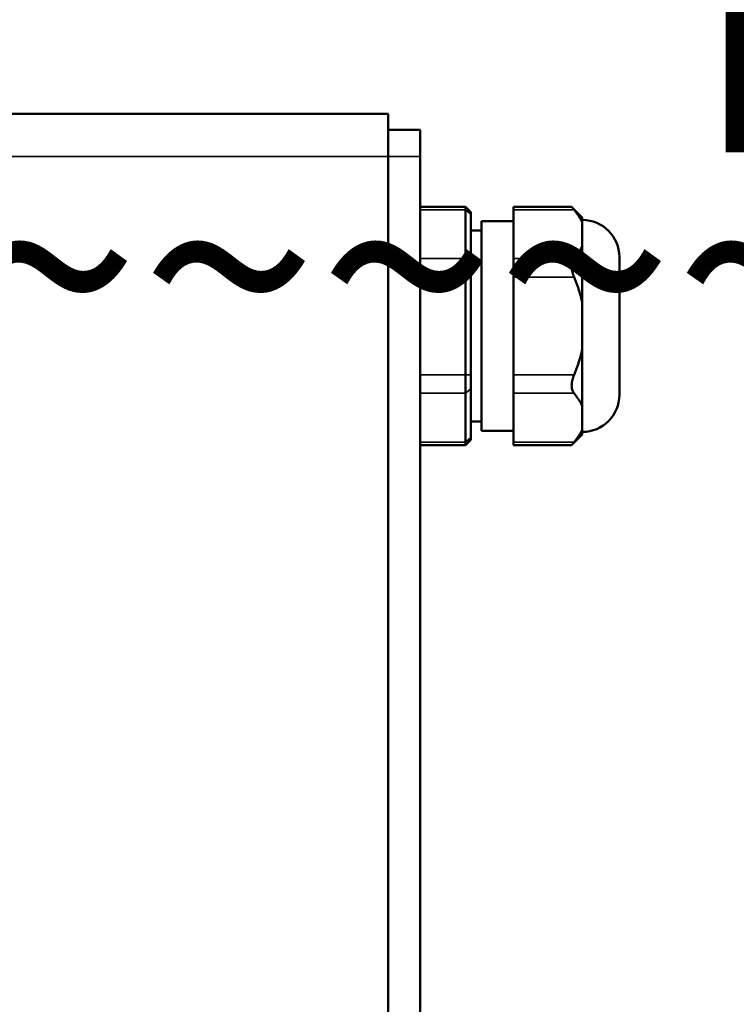
# Model space of a CAD drawing. Units: millimetres. Extents: x 449 to 2435, y 254 to 1675.
# Drawn here: x 1167 to 1235, y 1384 to 1477 of the extents above; entities that cross this region are included whole.
import ezdxf

# ---------------------------------------------------------------- set-up
doc = ezdxf.new("R2010")
doc.units = ezdxf.units.MM
doc.header["$LTSCALE"] = 5
doc.linetypes.add('AM_ISO02W050', pattern=[7.5, 6, -1.5])
doc.linetypes.add('AM_ISO02W050x2', pattern=[3.75, 3, -0.75])
for name, color, linetype, lineweight in [('AM_0 ( Kontur 0.5 )', 7, 'Continuous', 50), ('AM_3 ( Verdeckt )', 6, 'AM_ISO02W050', 25), ('AM_5 ( Bemassung)', 3, 'Continuous', 25), ('Sichtbar (ISO)', 7, 'Continuous', 50), ('Sichtbar schmal (ISO)', 7, 'Continuous', 35)]:
    doc.layers.add(name, color=color, linetype=linetype, lineweight=lineweight)
doc.styles.get("Standard").update_dxf_attribs({"font": 'ARIALUNI.TTF'})
doc.dimstyles.new('BENUTZERDEFINIERTE NORM$0', dxfattribs={"dimtxt": 3.5, "dimasz": 2.5, "dimexe": 1, "dimexo": 0, "dimgap": 1.5, "dimtad": 1, "dimdsep": 46, "dimtxsty": 'Standard', "dimcen": 0, "dimclrd": 256, "dimclre": 256, "dimclrt": 6, "dimadec": 0, "dimazin": 2, "dimtp": 0.1, "dimtm": 0.1, "dimtfac": 0.71, "dimtmove": 0, "dimatfit": 3, "dimfxl": 1, "dimlwd": -1, "dimlwe": -1, "dimarcsym": 0})

# ---------------------------------------------------------------- blocks, each defined once
blk = doc.blocks.new('*D12')
at = {"layer": 'AM_5 ( Bemassung)', "transparency": 16777216}
for p, q in [((1430.482, 1451.645), (1459.391, 1451.645)), ((1449.391, 1176.645), (1449.391, 1426.645)), ((1183.066, 1151.645), (1459.391, 1151.645))]:
    blk.add_line(p, q, dxfattribs=at)
for points in [[(1445.224, 1426.645), (1453.558, 1426.645), (1449.391, 1451.645)], [(1445.224, 1176.645), (1453.558, 1176.645), (1449.391, 1151.645)]]:
    blk.add_solid(points, dxfattribs=at)
at = {"layer": 'Defpoints', "color": 0, "transparency": 16777216}
for p in [(1430.482, 1451.645), (1449.391, 1451.645), (1183.066, 1151.645)]:
    blk.add_point(p, dxfattribs=at)
at = {"layer": 'AM_5 ( Bemassung)', "color": 6, "transparency": 16777216, "insert": (1416.509, 1301.645), "char_height": 35, "attachment_point": 5, "rotation": 90}
blk.add_mtext('300', dxfattribs=at)
blk = doc.blocks.new('*D13')
at = {"layer": 'AM_5 ( Bemassung)', "transparency": 16777216}
for p, q in [((1430.482, 1541.645), (1531.579, 1541.645)), ((1521.579, 1176.645), (1521.579, 1516.645)), ((1183.066, 1151.645), (1531.579, 1151.645))]:
    blk.add_line(p, q, dxfattribs=at)
for points in [[(1517.412, 1516.645), (1525.746, 1516.645), (1521.579, 1541.645)], [(1517.412, 1176.645), (1525.746, 1176.645), (1521.579, 1151.645)]]:
    blk.add_solid(points, dxfattribs=at)
at = {"layer": 'Defpoints', "color": 0, "transparency": 16777216}
for p in [(1430.482, 1541.645), (1521.579, 1541.645), (1183.066, 1151.645)]:
    blk.add_point(p, dxfattribs=at)
at = {"layer": 'AM_5 ( Bemassung)', "color": 6, "transparency": 16777216, "insert": (1488.697, 1346.645), "char_height": 35, "attachment_point": 5, "rotation": 90}
blk.add_mtext('390', dxfattribs=at)

msp = doc.modelspace()

# ---------------------------------------------------------------- linework, layer by layer
at = {"layer": 'Sichtbar (ISO)'}
for p, q in [((1201.673, 1467.645), (1094.338, 1467.645)), ((1201.673, 1467.645), (1201.673, 1463.645)), ((1201.673, 1466.145), (1204.673, 1466.145)), ((1204.673, 1463.645), (1204.673, 1466.145)), ((1201.673, 1351.645), (1201.673, 1463.645)), ((1204.673, 1351.645), (1204.673, 1463.645)), ((1204.673, 1458.883), (1208.973, 1458.883)), ((1208.973, 1458.883), (1208.973, 1458.615)), ((1209.473, 1458.383), (1208.973, 1458.883)), ((1208.973, 1453.996), (1208.973, 1458.615)), ((1213.473, 1458.615), (1213.473, 1458.883)), ((1213.473, 1458.883), (1218.973, 1458.883)), ((1213.473, 1458.615), (1213.473, 1453.996)), ((1219.973, 1457.883), (1218.973, 1458.883)), ((1209.473, 1458.383), (1209.473, 1458.182)), ((1209.473, 1453.563), (1209.473, 1458.182)), ((1219.973, 1457.402), (1219.973, 1457.883)), ((1209.473, 1456.645), (1210.473, 1456.645)), ((1210.473, 1457.545), (1210.473, 1437.745)), ((1213.473, 1457.545), (1210.473, 1457.545)), ((1219.973, 1457.402), (1219.973, 1456.306)), ((1219.973, 1456.306), (1219.973, 1455.209)), ((1219.973, 1449.838), (1219.973, 1455.209)), ((1208.973, 1453.996), (1208.973, 1452.264)), ((1213.473, 1452.264), (1213.473, 1453.996)), ((1223.473, 1454.145), (1223.473, 1441.145)), ((1209.473, 1453.563), (1209.473, 1452.264)), ((1208.973, 1443.027), (1208.973, 1452.264)), ((1209.473, 1443.027), (1209.473, 1452.264)), ((1213.473, 1452.264), (1213.473, 1443.027)), ((1219.973, 1449.838), (1219.973, 1447.645)), ((1219.973, 1447.645), (1219.973, 1445.453)), ((1219.973, 1440.082), (1219.973, 1445.453)), ((1208.973, 1443.027), (1208.973, 1441.295)), ((1209.473, 1443.027), (1209.473, 1441.728)), ((1213.473, 1441.295), (1213.473, 1443.027)), ((1208.973, 1436.676), (1208.973, 1441.295)), ((1209.473, 1437.109), (1209.473, 1441.728)), ((1213.473, 1441.295), (1213.473, 1436.676)), ((1219.973, 1440.082), (1219.973, 1438.985)), ((1219.973, 1438.985), (1219.973, 1437.889)), ((1209.473, 1438.645), (1210.473, 1438.645)), ((1213.473, 1437.745), (1210.473, 1437.745)), ((1219.973, 1437.408), (1218.973, 1436.408)), ((1219.973, 1437.408), (1219.973, 1437.889)), ((1204.673, 1436.408), (1208.973, 1436.408)), ((1209.473, 1436.908), (1208.973, 1436.408)), ((1208.973, 1436.676), (1208.973, 1436.408)), ((1209.473, 1437.109), (1209.473, 1436.908)), ((1213.473, 1436.408), (1213.473, 1436.676)), ((1213.473, 1436.408), (1218.973, 1436.408))]:
    msp.add_line(p, q, dxfattribs=at)
for centre, start, end in [((1219.973, 1454.145), 0, 90), ((1219.973, 1441.145), 270, 0)]:
    msp.add_arc(centre, 3.5, start, end, dxfattribs=at)
for points, knots in [([(1218.973, 1458.883), (1218.973, 1458.883), (1218.988, 1458.864), (1219.049, 1458.791), (1219.093, 1458.737), (1219.165, 1458.652), (1219.18, 1458.634), (1219.196, 1458.615)], [-1.0514106, -1.0514106, -1.0514106, -1.0514106, -1.0043748, -1.0043748, -0.957339, -0.957339, -0.9455708, -0.9455708, -0.9455708, -0.9455708]), ([(1219.196, 1453.996), (1219.18, 1453.977), (1219.165, 1453.958), (1219.093, 1453.854), (1219.049, 1453.754), (1218.988, 1453.527), (1218.973, 1453.4), (1218.973, 1453.128), (1218.988, 1452.983), (1219.049, 1452.683), (1219.093, 1452.529), (1219.165, 1452.34), (1219.18, 1452.302), (1219.196, 1452.264)], [-1.1572505, -1.1572505, -1.1572505, -1.1572505, -1.1454822, -1.1454822, -1.0984464, -1.0984464, -1.0514106, -1.0514106, -1.0043748, -1.0043748, -0.957339, -0.957339, -0.9455708, -0.9455708, -0.9455708, -0.9455708]), ([(1219.196, 1441.295), (1219.18, 1441.313), (1219.165, 1441.333), (1219.093, 1441.437), (1219.049, 1441.537), (1218.988, 1441.764), (1218.973, 1441.891), (1218.973, 1442.162), (1218.988, 1442.308), (1219.049, 1442.608), (1219.093, 1442.762), (1219.165, 1442.951), (1219.18, 1442.989), (1219.196, 1443.027)], [0.9455708, 0.9455708, 0.9455708, 0.9455708, 0.957339, 0.957339, 1.0043748, 1.0043748, 1.0514106, 1.0514106, 1.0984464, 1.0984464, 1.1454822, 1.1454822, 1.1572505, 1.1572505, 1.1572505, 1.1572505]), ([(1219.196, 1436.676), (1219.18, 1436.657), (1219.165, 1436.639), (1219.093, 1436.554), (1219.049, 1436.499), (1218.988, 1436.427), (1218.973, 1436.408), (1218.973, 1436.408)], [-1.1572505, -1.1572505, -1.1572505, -1.1572505, -1.1454822, -1.1454822, -1.0984464, -1.0984464, -1.0514106, -1.0514106, -1.0514106, -1.0514106])]:
    msp.add_open_spline(points, degree=3, knots=knots, dxfattribs=at)
for points, weights in [([(1219.196, 1458.615), (1219.723, 1457.986), (1219.973, 1457.402)], [1.31988665611, 1.35385211416, 1.37059722516]), ([(1219.973, 1455.209), (1219.723, 1454.625), (1219.196, 1453.996)], [1.37059722516, 1.35385211416, 1.31988665611]), ([(1219.196, 1452.264), (1219.723, 1451.007), (1219.973, 1449.838)], [1.31988665611, 1.35385211416, 1.37059722516]), ([(1219.973, 1445.453), (1219.723, 1444.284), (1219.196, 1443.027)], [1.37059722516, 1.35385211416, 1.31988665611]), ([(1219.196, 1441.295), (1219.723, 1440.666), (1219.973, 1440.082)], [1.31988665611, 1.35385211416, 1.37059722516]), ([(1219.973, 1437.889), (1219.723, 1437.304), (1219.196, 1436.676)], [1.37059722516, 1.35385211416, 1.31988665611])]:
    msp.add_rational_spline(points, weights, degree=2, dxfattribs=at)
at = {"layer": 'Sichtbar schmal (ISO)'}
for p, q in [((1201.673, 1463.645), (1095.173, 1463.645)), ((1201.673, 1463.645), (1204.673, 1463.645)), ((1204.673, 1458.615), (1208.973, 1458.615)), ((1208.973, 1458.615), (1209.473, 1458.182)), ((1213.473, 1458.615), (1219.196, 1458.615)), ((1204.673, 1453.996), (1208.973, 1453.996)), ((1208.973, 1453.996), (1209.473, 1453.563)), ((1213.473, 1453.996), (1219.196, 1453.996)), ((1204.673, 1452.264), (1208.973, 1452.264)), ((1208.973, 1452.264), (1209.473, 1452.264)), ((1213.473, 1452.264), (1219.196, 1452.264)), ((1204.673, 1443.027), (1208.973, 1443.027)), ((1208.973, 1443.027), (1209.473, 1443.027)), ((1213.473, 1443.027), (1219.196, 1443.027)), ((1204.673, 1441.295), (1208.973, 1441.295)), ((1208.973, 1441.295), (1209.473, 1441.728)), ((1213.473, 1441.295), (1219.196, 1441.295)), ((1204.673, 1436.676), (1208.973, 1436.676)), ((1208.973, 1436.676), (1209.473, 1437.109)), ((1213.473, 1436.676), (1219.196, 1436.676))]:
    msp.add_line(p, q, dxfattribs=at)

# ---------------------------------------------------------------- texts
at = {"layer": 'AM_0 ( Kontur 0.5 )'}
msp.add_text('min.water level', height=26.58569, dxfattribs=at).set_placement((1230.159, 1464.029))
at = {"layer": 'AM_3 ( Verdeckt )', "color": 140, "linetype": 'AM_ISO02W050x2'}
msp.add_text('~~~~~~~~~~~~~~~~~~~~~~~~~~~~', height=22.1633, dxfattribs=at).set_placement((909.753, 1442.077))

# ---------------------------------------------------------------- dimensions: what is measured, and where the dimension line sits
at = {"layer": 'AM_5 ( Bemassung)'}
for base, p2, picture, middle in [((1521.579, 1541.645), (1430.482, 1541.645), '*D13', (1488.697, 1346.645)), ((1449.391, 1451.645), (1430.482, 1451.645), '*D12', (1416.509, 1301.645))]:
    dim = msp.add_linear_dim(base=base, p1=(1183.066, 1151.645), p2=p2, angle=90, dimstyle='BENUTZERDEFINIERTE NORM$0', override={"dimscale": 10}, dxfattribs=at)
    dim.commit()
    dim.dimension.update_dxf_attribs({"geometry": picture, "text_midpoint": middle})

doc.saveas('drawing.dxf')
